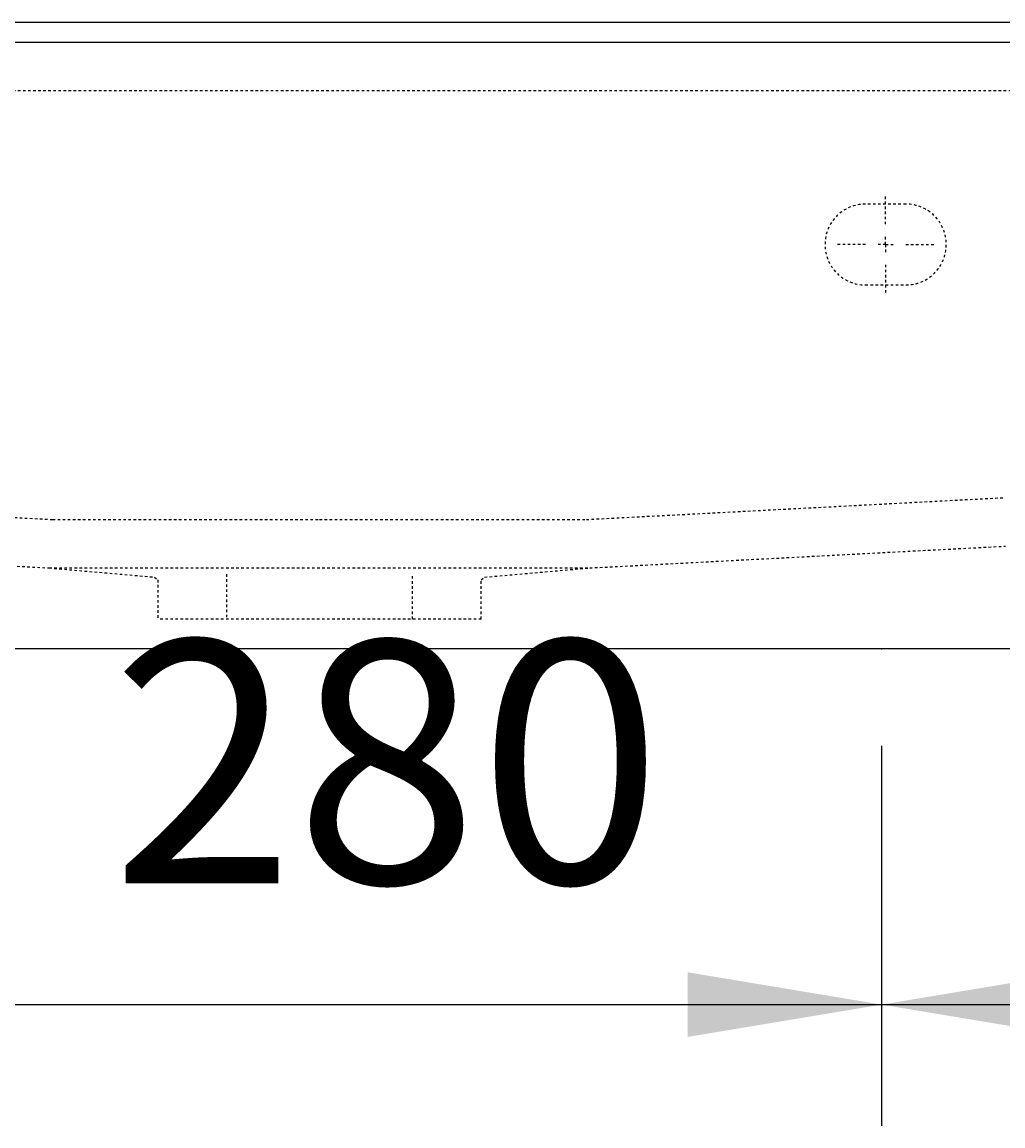
# Model space of a CAD drawing. Extents: x 356 to 6206, y -1285 to 2791.
# Drawn here: x 2152 to 2395, y 690 to 963 of the extents above; entities that cross this region are included whole.
import ezdxf

# ---------------------------------------------------------------- set-up
doc = ezdxf.new("R2010")
doc.units = 0
doc.header["$LTSCALE"] = 5
doc.header["$MEASUREMENT"] = 0
doc.linetypes.add('VERDECKT', pattern=[0.25, 0.125, -0.125])
doc.layers.get('0').update_dxf_attribs({"linetype": 'CONTINUOUS'})
doc.layers.add('LAYER01', color=7, linetype='CONTINUOUS')
doc.dimstyles.get("Standard").update_dxf_attribs({"dimtxt": 0.18, "dimasz": 0.18, "dimexe": 0.18, "dimexo": 0.0625, "dimgap": 0.09, "dimtad": 0, "dimtih": 1, "dimtoh": 1, "dimdec": 4, "dimzin": 0, "dimdsep": 46, "dimtxsty": 'Standard', "dimcen": 0.09, "dimadec": 0, "dimazin": 0, "dimtfac": 1, "dimtdec": 4, "dimtofl": 0, "dimtmove": 0, "dimatfit": 3, "dimfxl": 1, "dimtolj": 1, "dimtzin": 0, "dimarcsym": 0})

# ---------------------------------------------------------------- blocks, each defined once
blk = doc.blocks.new('*D54')
at = {"layer": 'LAYER01', "color": 7}
for p, q in [((2364.502009, 784.344798), (2364.502009, 690.396331)), ((2644.502009, 784.344798), (2644.502009, 690.396331)), ((2364.502009, 720.396331), (2644.502009, 720.396331))]:
    blk.add_line(p, q, dxfattribs=at)
for p in [(2364.502009, 808.344798), (2644.502009, 808.344798), (2644.502009, 720.396331)]:
    blk.add_point(p, dxfattribs=at)
for points in [[(2412.502009, 712.396651), (2364.502009, 720.396331), (2412.502009, 728.396011)], [(2596.502009, 712.396651), (2644.502009, 720.396331), (2596.502009, 728.396011)]]:
    blk.add_solid(points, dxfattribs=at)
at = {"layer": 'LAYER01', "color": 7, "linetype": 'VERDECKT'}
blk.add_text('280', height=60, dxfattribs=at).set_placement((2453.940313, 750.396331))
blk = doc.blocks.new('MESA50P-G59')
at = {"layer": 'LAYER01', "color": 3, "linetype": 'VERDECKT'}
for p, q in [((2365.502009, 913.344798), (2365.502009, 920.844798)), ((2365.502009, 908.344798), (2365.502009, 910.844798)), ((2360.502009, 908.344798), (2353.002009, 908.344798)), ((2365.502009, 908.344798), (2363.002009, 908.344798)), ((2365.502009, 908.344798), (2365.502009, 905.844798)), ((2365.502009, 908.344798), (2368.002009, 908.344798)), ((2370.502009, 908.344798), (2378.002009, 908.344798)), ((2365.502009, 903.344798), (2365.502009, 895.844798))]:
    blk.add_line(p, q, dxfattribs=at)
blk = doc.blocks.new('*D59')
at = {"layer": 'LAYER01', "color": 7}
for p, q in [((2084.502009, 784.344798), (2084.502009, 690.396331)), ((2364.502009, 784.344798), (2364.502009, 690.396331)), ((2084.502009, 720.396331), (2364.502009, 720.396331))]:
    blk.add_line(p, q, dxfattribs=at)
for p in [(2084.502009, 808.344798), (2364.502009, 808.344798), (2364.502009, 720.396331)]:
    blk.add_point(p, dxfattribs=at)
for points in [[(2132.502009, 712.396651), (2084.502009, 720.396331), (2132.502009, 728.396011)], [(2316.502009, 712.396651), (2364.502009, 720.396331), (2316.502009, 728.396011)]]:
    blk.add_solid(points, dxfattribs=at)
at = {"layer": 'LAYER01', "color": 7, "linetype": 'VERDECKT'}
blk.add_text('280', height=60, dxfattribs=at).set_placement((2173.940313, 750.396331))

msp = doc.modelspace()

# ---------------------------------------------------------------- linework, layer by layer
at = {"color": 7, "linetype": 'Continuous'}
for p, q in [((975.502009, 963.344798), (3475.502009, 963.344798)), ((975.502009, 958.344798), (3475.502009, 958.344798)), ((3475.502009, 808.344798), (975.502009, 808.344798))]:
    msp.add_line(p, q, dxfattribs=at)
at = {"layer": 'LAYER01', "color": 3, "linetype": 'VERDECKT'}
for p, q in [((2807.811139, 946.344798), (1643.192879, 946.344798)), ((2370.502009, 918.344798), (2360.502009, 918.344798)), ((2360.502009, 898.344798), (2370.502009, 898.344798)), ((2056.502009, 845.7428), (2159.502009, 840.344798)), ((2291.502009, 840.344798), (2394.502009, 845.7428)), ((2159.502009, 840.344798), (2225.502009, 840.344798)), ((2225.502009, 840.344798), (2291.502009, 840.344798)), ((2055.874117, 833.759238), (2158.664804, 828.372206)), ((2292.339214, 828.372206), (2395.129901, 833.759238)), ((2158.664804, 828.372206), (2292.339214, 828.372206)), ((2158.664804, 828.372206), (2184.686952, 826.095563)), ((2266.317065, 826.095563), (2292.339214, 828.372206)), ((2184.686952, 826.095563), (2185.502009, 825.41165)), ((2185.502009, 825.41165), (2185.502009, 815.720139)), ((2202.502009, 826.811843), (2202.502009, 815.720139)), ((2248.502009, 815.720139), (2248.502009, 826.811843)), ((2265.502009, 825.41165), (2266.317065, 826.095563)), ((2265.502009, 815.720139), (2265.502009, 825.41165)), ((2265.502009, 815.720139), (2185.502009, 815.720139))]:
    msp.add_line(p, q, dxfattribs=at)
for centre, start, end in [((2360.502009, 908.344798), 90, 270), ((2370.502009, 908.344798), 270, 90)]:
    msp.add_arc(centre, 10, start, end, dxfattribs=at)

# ---------------------------------------------------------------- block references
at = {"layer": 'LAYER01'}
msp.add_blockref('MESA50P-G59', (0, 0), dxfattribs=at)

# ---------------------------------------------------------------- dimensions: what is measured, and where the dimension line sits
at = {"layer": 'LAYER01', "color": 7}
for base, p1, p2, picture, middle in [((2364.502009, 720.396331), (2084.502009, 808.344798), (2364.502009, 808.344798), '*D59', (2223.776589, 780.396331)), ((2644.502009, 720.396331), (2364.502009, 808.344798), (2644.502009, 808.344798), '*D54', (2503.776589, 780.396331))]:
    dim = msp.add_linear_dim(base=base, p1=p1, p2=p2, dimstyle='Standard', dxfattribs=at)
    dim.commit()
    dim.dimension.update_dxf_attribs({"geometry": picture, "text_midpoint": middle})

doc.saveas('drawing.dxf')
